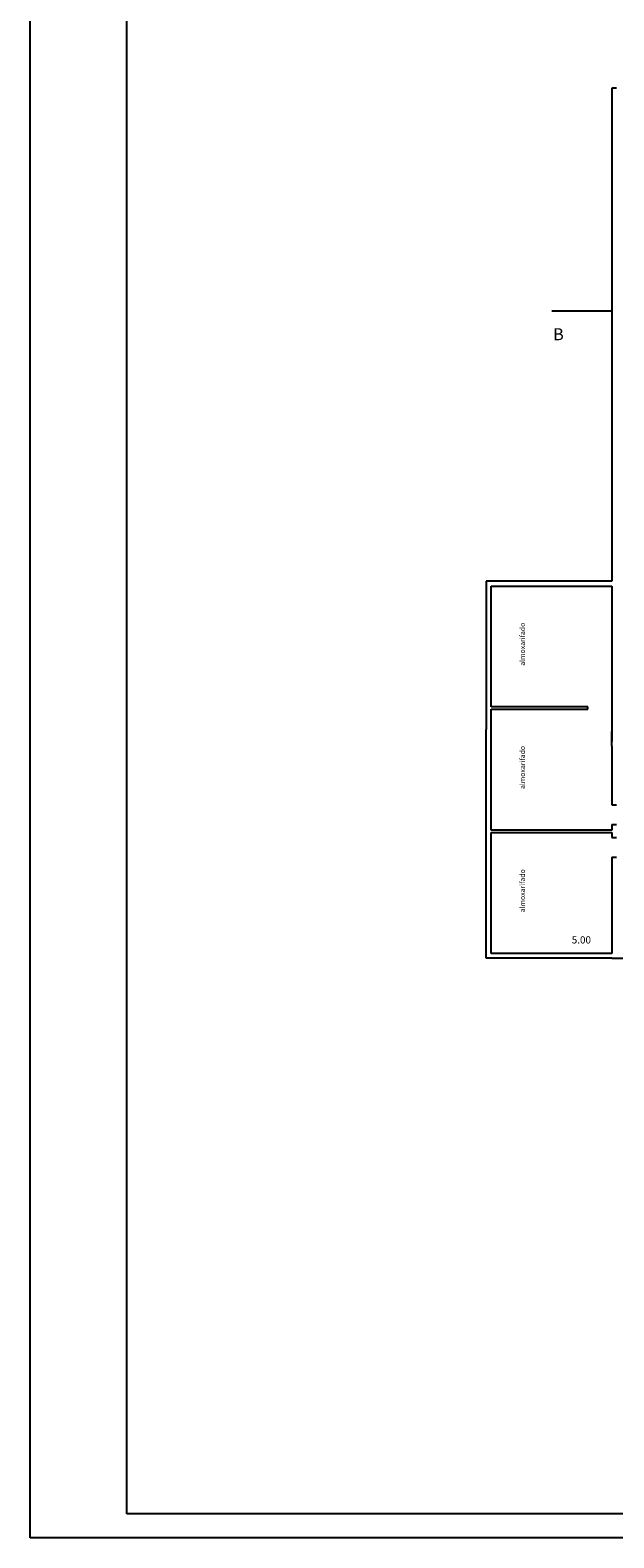
# Model space of a CAD drawing. Extents: x -143 to 416, y -230 to 28.
# Drawn here: x 35 to 59, y -101 to -39 of the extents above; entities that cross this region are included whole.
import ezdxf

# ---------------------------------------------------------------- set-up
doc = ezdxf.new("R2010")
doc.units = 0
doc.header["$MEASUREMENT"] = 0
doc.layers.get('0').update_dxf_attribs({"linetype": 'CONTINUOUS'})
for name, color, linetype in [('A-ESQUADRIA-F', 255, 'CONTINUOUS'), ('alvenaria', 255, 'CONTINUOUS'), ('LINHA_05', 5, 'CONTINUOUS')]:
    doc.layers.add(name, color=color, linetype=linetype)
doc.styles.add('Arial', font='arial.ttf', dxfattribs={"height": 100})
doc.styles.add('R60', font='sanss___.ttf', dxfattribs={"height": 0.15})

msp = doc.modelspace()

# ---------------------------------------------------------------- linework, layer by layer
for p, q in [((34.915, -101.015), (34.915, 17.785)), ((59.009, -70.693), (59.209, -70.693)), ((59.009, -71.506), (59.209, -71.506)), ((59.009, -72.037), (59.209, -72.037)), ((59.009, -72.85), (59.209, -72.85)), ((202.915, -101.015), (34.915, -101.015))]:
    msp.add_line(p, q)
at = {"layer": 'A-ESQUADRIA-F'}
for p, q in [((59.009, -61.44), (53.809, -61.44)), ((53.809, -61.44), (53.809, -67.567)), ((54.009, -66.634), (54.009, -61.64)), ((54.009, -61.64), (59.009, -61.64)), ((58.009, -66.634), (54.009, -66.634)), ((54.009, -71.734), (54.009, -66.734)), ((54.009, -66.734), (58.009, -66.734)), ((58.009, -66.734), (58.009, -66.634)), ((53.809, -77.034), (53.809, -67.567)), ((59.009, -68.265), (59.009, -67.655)), ((59.009, -71.734), (54.009, -71.734)), ((54.009, -76.834), (54.009, -71.834)), ((54.009, -71.834), (59.009, -71.834)), ((59.009, -77.034), (53.809, -77.034)), ((59.009, -76.834), (54.009, -76.834))]:
    msp.add_line(p, q, dxfattribs=at)
at = {"layer": 'alvenaria'}
for p, q in [((59.209, -41.034), (59.009, -41.034)), ((59.009, -41.034), (59.009, -61.44)), ((59.009, -50.259), (56.524, -50.259)), ((59.009, -61.64), (59.009, -68.065)), ((59.009, -68.265), (59.009, -70.693)), ((59.009, -71.506), (59.009, -71.734)), ((59.009, -71.834), (59.009, -72.037)), ((59.009, -72.85), (59.009, -76.834)), ((59.009, -77.034), (139.209, -77.034))]:
    msp.add_line(p, q, dxfattribs=at)
at = {"layer": 'LINHA_05'}
for p, q in [((38.915, -100.015), (38.915, 16.785)), ((201.915, -100.015), (38.915, -100.015))]:
    msp.add_line(p, q, dxfattribs=at)

# ---------------------------------------------------------------- texts
at = {"ltscale": 0.3, "style": 'Arial'}
msp.add_text('B', height=0.495, dxfattribs=at).set_placement((56.574, -51.466))
at = {"style": 'R60'}
for p in [(55.411, -64.934), (55.411, -70.034), (55.411, -75.134)]:
    msp.add_text('almoxarifado', height=0.21, rotation=90, dxfattribs=at).set_placement(p)
msp.add_text('5.00', height=0.3, dxfattribs=at).set_placement((57.349, -76.425))

doc.saveas('drawing.dxf')
